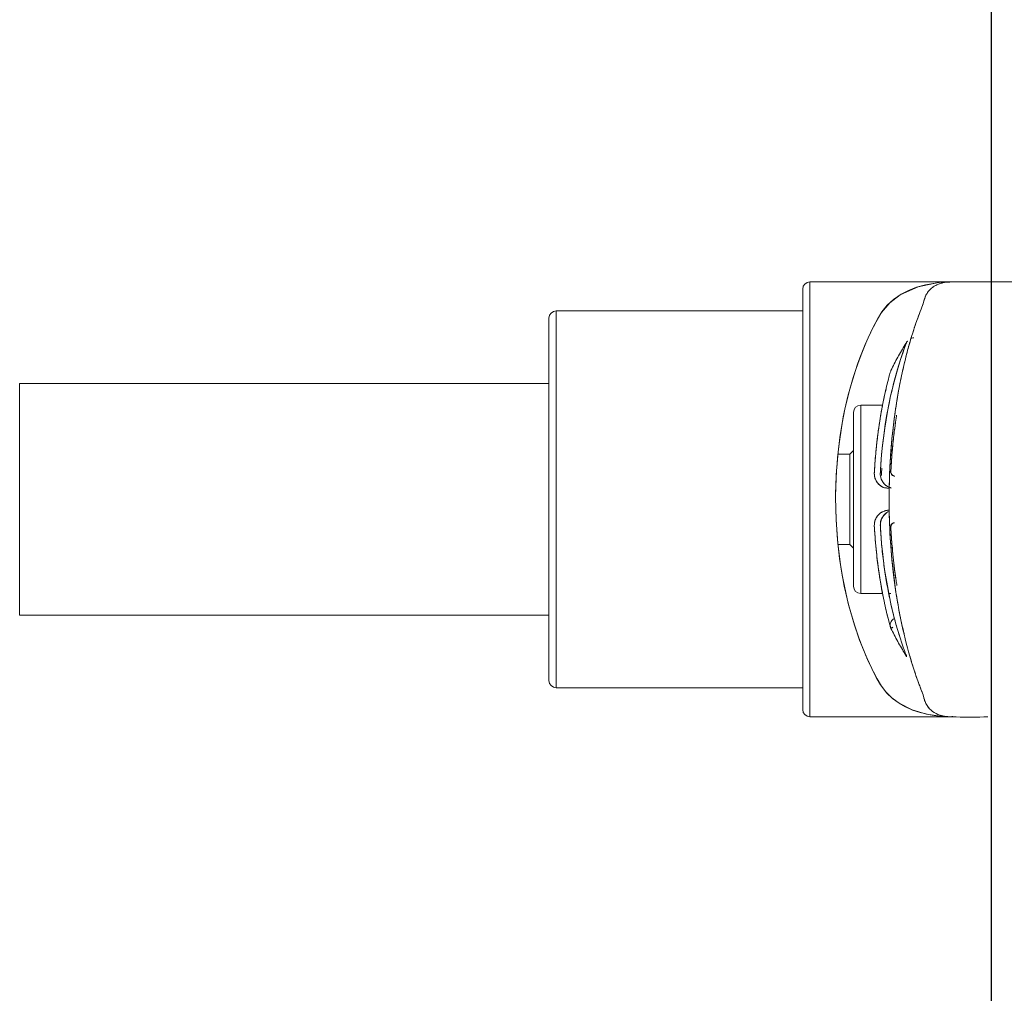
# Model space of a CAD drawing. Units: inches. Extents: x -2631 to 5769, y -7313 to 15.
# Drawn here: x 33 to 169, y -2650 to -2516 of the extents above; entities that cross this region are included whole.
import ezdxf

# ---------------------------------------------------------------- set-up
doc = ezdxf.new("R2010")
doc.units = ezdxf.units.IN
doc.header["$MEASUREMENT"] = 0

# ---------------------------------------------------------------- blocks, each defined once
blk = doc.blocks.new('barre')
at = {"color": 7, "linetype": 'Continuous', "lineweight": 15}
for p, q in [((162, -2201.97), (141.98, -2201.97)), ((141.98, -2201.97), (141.98, -2261.96)), ((162, -2201.97), (162, -2201.97)), ((166, -2201.96), (166, -2201.97)), ((140.98, -2202.96), (140.98, -2260.96)), ((140.98, -2205.96), (106.98, -2205.96)), ((106.98, -2205.96), (106.98, -2257.96)), ((105.98, -2206.96), (105.98, -2256.96)), ((155.31, -2210.29), (155.45, -2210.13)), ((155.91, -2209.78), (156.19, -2209.68)), ((105.98, -2215.96), (32.98, -2215.96)), ((147.98, -2219.96), (147.98, -2243.96)), ((151.99, -2218.96), (148.98, -2218.96)), ((148.98, -2244.96), (148.98, -2218.96)), ((147.98, -2225.21), (147.48, -2225.71)), ((147.48, -2225.71), (145.83, -2225.71)), ((147.48, -2225.71), (147.48, -2238.21)), ((145.83, -2238.21), (147.48, -2238.21)), ((147.48, -2238.21), (147.98, -2238.71)), ((148.98, -2244.96), (151.99, -2244.96)), ((152.87, -2244.96), (153.15, -2244.96)), ((32.98, -2247.96), (105.98, -2247.96)), ((155.32, -2253.66), (155.31, -2253.64)), ((106.98, -2257.96), (140.98, -2257.96)), ((141.98, -2261.96), (161.53, -2261.96)), ((166, -2261.96), (166, -2261.97)), ((166, -2261.96), (166.5, -2261.96))]:
    blk.add_line(p, q, dxfattribs=at)
at = {"color": 8, "linetype": 'Continuous', "lineweight": 15}
blk.add_line((32.98, -2247.96), (32.98, -2215.96), dxfattribs=at)
at = {"color": 7, "linetype": 'Continuous', "lineweight": 15, "flags": 128}
for points in [[(161.12, -2261.95), (160, -2261.9), (158.56, -2261.71), (157.17, -2261.39), (156.12, -2261.03), (155.15, -2260.6), (154.28, -2260.1), (153.28, -2259.35), (152.43, -2258.5), (151.72, -2257.56), (151.11, -2256.52), (150.5, -2255.31), (149.85, -2253.9), (149.22, -2252.42), (148.65, -2250.91), (148.11, -2249.32), (147.33, -2246.64), (146.7, -2243.94), (146.17, -2240.98), (145.8, -2237.99), (145.57, -2234.85), (145.5, -2231.7), (145.6, -2228.58), (145.86, -2225.44), (146.11, -2223.43), (146.42, -2221.44), (146.8, -2219.5), (147.22, -2217.74), (147.7, -2215.96), (148.25, -2214.18), (148.55, -2213.32), (148.87, -2212.43), (149.22, -2211.52), (149.61, -2210.59), (150.02, -2209.66), (150.67, -2208.28), (151.28, -2207.1), (151.9, -2206.1), (152.64, -2205.19), (153.52, -2204.38), (154.55, -2203.67), (155.56, -2203.14), (156.68, -2202.7), (157.93, -2202.35), (159.82, -2202.05), (160.16, -2202.02), (160.49, -2202), (160.81, -2201.98), (161.14, -2201.97), (161.32, -2201.97), (161.45, -2201.97), (161.6, -2201.97), (161.69, -2201.97), (161.8, -2201.97), (161.83, -2201.97), (161.9, -2201.97), (162, -2201.97), (162, -2201.97)], [(162, -2201.97), (161.76, -2201.97), (161.64, -2201.97), (161.58, -2201.97), (161.37, -2201.97), (161.22, -2201.97), (160.96, -2201.98), (160.51, -2202), (159.72, -2202.06), (156.88, -2202.63), (154.41, -2203.75), (153, -2204.84), (151.84, -2206.19), (151.46, -2206.81), (151.1, -2207.47), (150.74, -2208.16), (150.38, -2208.89), (150.02, -2209.66), (149.68, -2210.42), (149.11, -2211.81), (148.62, -2213.11), (148.25, -2214.18), (147.93, -2215.17), (147.48, -2216.75), (147.1, -2218.2), (146.8, -2219.5), (146.58, -2220.59), (146.26, -2222.4), (146.03, -2223.99), (145.86, -2225.44), (145.78, -2226.18), (145.71, -2227.04), (145.63, -2228.01), (145.57, -2229.13), (145.53, -2230.17), (145.51, -2231.02), (145.5, -2231.7), (145.57, -2234.74), (145.76, -2237.57), (146.05, -2240.14), (146.41, -2242.44), (147.25, -2246.33), (148.1, -2249.28), (148.83, -2251.4), (149.39, -2252.82), (149.73, -2253.64), (149.82, -2253.84), (149.84, -2253.88), (149.85, -2253.9), (149.85, -2253.9), (149.85, -2253.9), (149.85, -2253.9), (149.85, -2253.9), (149.85, -2253.9), (149.85, -2253.9), (149.98, -2254.2), (150.14, -2254.54), (150.31, -2254.91), (150.63, -2255.58), (150.72, -2255.76), (151.24, -2256.74), (151.85, -2257.75), (152.55, -2258.64), (153.37, -2259.42), (154.28, -2260.1), (156.07, -2261.01), (158.07, -2261.61), (159.96, -2261.89), (160.81, -2261.95), (161.24, -2261.96), (161.38, -2261.96), (161.5, -2261.96), (161.52, -2261.96), (161.53, -2261.96), (161.52, -2261.96), (161.49, -2261.96), (161.3, -2261.96)], [(153.19, -2230.41), (153.17, -2230.4), (152.87, -2230.29), (152.46, -2230.05), (152.36, -2229.96), (152.33, -2229.94), (152.32, -2229.93), (152.31, -2229.92), (152.31, -2229.92), (152.31, -2229.92), (152.31, -2229.92), (152.31, -2229.92), (152.31, -2229.92), (152.31, -2229.92), (152.31, -2229.92), (152.31, -2229.92), (152.31, -2229.92), (152.31, -2229.92), (152.31, -2229.92), (152.3, -2229.91), (152.27, -2229.88), (152.08, -2229.66), (151.81, -2229.18), (151.69, -2228.7), (151.68, -2228.55), (151.7, -2227.96), (151.75, -2227.24), (151.86, -2225.76), (151.99, -2224.49), (152.2, -2222.79), (152.37, -2221.59), (152.59, -2220.27), (152.76, -2219.38), (152.93, -2218.52), (153.1, -2217.69), (153.25, -2217.06), (153.52, -2215.96), (153.82, -2214.81), (154.06, -2213.99), (154.46, -2212.68), (154.81, -2211.65), (154.98, -2211.18), (155.16, -2210.69), (155.27, -2210.4), (155.31, -2210.29)], [(153.2, -2230.4), (153.02, -2230.35), (152.68, -2230.19), (152.34, -2229.94), (152.23, -2229.84), (152.16, -2229.76), (151.93, -2229.43), (151.82, -2229.19), (151.68, -2228.53), (151.69, -2228.22), (151.71, -2227.86), (151.81, -2226.37), (151.94, -2224.92), (152.1, -2223.51), (152.29, -2222.14), (152.67, -2219.82), (153.1, -2217.69), (153.57, -2215.75), (154.03, -2214.09), (154.46, -2212.69), (154.84, -2211.57), (155.13, -2210.76), (155.31, -2210.29), (155.31, -2210.29)], [(155.31, -2253.64), (155.27, -2253.52), (155.2, -2253.36), (155.13, -2253.16), (155.06, -2252.97), (154.96, -2252.71), (154.83, -2252.35), (154.8, -2252.24), (154.65, -2251.8), (154.41, -2251.07), (154.22, -2250.49), (154.02, -2249.8), (153.79, -2248.98), (153.55, -2248.1), (153.28, -2247.01), (153.09, -2246.16), (152.27, -2241.66), (152.11, -2240.43), (152.01, -2239.59), (151.85, -2238.05), (151.74, -2236.54), (151.69, -2235.87), (151.7, -2235.19), (151.78, -2234.86), (151.8, -2234.78), (151.81, -2234.76), (151.81, -2234.75), (151.81, -2234.75), (151.81, -2234.75), (151.81, -2234.75), (151.81, -2234.75), (151.81, -2234.75), (151.81, -2234.75), (151.81, -2234.75), (151.81, -2234.75), (151.81, -2234.75), (151.81, -2234.75), (151.82, -2234.75), (151.82, -2234.75), (151.82, -2234.74), (151.84, -2234.68), (151.89, -2234.57), (152.1, -2234.24), (152.53, -2233.83), (152.86, -2233.64), (152.91, -2233.62)], [(153.19, -2249.73), (153.15, -2249.75), (153.14, -2249.76)]]:
    blk.add_lwpolyline(points, dxfattribs=at)
at = {"color": 7, "linetype": 'Continuous', "lineweight": 15}
for centre, radius, start, end in [((141.98, -2202.96), 1, 90, 180), ((106.98, -2206.96), 1, 90, 180), ((155.6, -2210.46), 0.339, 113.5552, 148.6073), ((148.98, -2219.96), 1, 90, 180), ((148.98, -2243.96), 1, 180, 270), ((154.03, -2249.32), 0.993, 113.6142, 205.9271), ((106.98, -2256.96), 1, 180, 270), ((141.98, -2260.96), 1, 180, 270)]:
    blk.add_arc(centre, radius, start, end, dxfattribs=at)
for points, knots in [([(161.54, -2261.96), (161.47, -2261.96), (161.34, -2261.96), (160.77, -2261.93), (159.88, -2261.78), (158.85, -2261.27), (158.22, -2260.61), (157.81, -2259.83), (157.7, -2259.27), (157.23, -2258), (156.59, -2256.32), (155.69, -2253.51), (154.61, -2249.4), (153.61, -2243.7), (152.98, -2237.42), (152.82, -2230.86), (153.14, -2224.37), (153.78, -2219.26), (154.46, -2215.52), (155.05, -2212.88), (155.69, -2210.47), (156.3, -2208.51), (156.83, -2206.96), (157.33, -2205.71), (157.73, -2204.53), (157.92, -2203.8), (158.39, -2203.14), (158.86, -2202.71), (159.33, -2202.42), (159.82, -2202.22), (160.29, -2202.09), (160.64, -2202.03), (160.88, -2202), (161.04, -2201.99), (161.2, -2201.98), (161.33, -2201.97), (161.41, -2201.97), (161.46, -2201.97), (161.5, -2201.97), (161.55, -2201.97), (161.58, -2201.97), (161.58, -2201.97)], [0, 0, 0, 0, 0.006047, 0.012033, 0.0552, 0.097401, 0.137837, 0.158828, 0.180177, 0.200619, 0.231547, 0.262862, 0.324495, 0.386431, 0.448123, 0.50979, 0.5717, 0.633365, 0.664475, 0.695251, 0.726543, 0.757385, 0.778355, 0.799216, 0.8194, 0.850234, 0.881075, 0.900897, 0.921377, 0.942487, 0.959173, 0.97331, 0.978129, 0.983275, 0.988748, 0.993941, 0.995537, 0.996468, 0.998661, 0.999647, 1, 1, 1, 1]), ([(159.79, -2202.25), (159.81, -2202.24), (160.09, -2202.11), (160.58, -2202.04), (161.03, -2201.98), (161.2, -2201.98), (161.2, -2201.98)], [0, 0, 0, 0, 0.064511, 0.684439, 0.99991, 1, 1, 1, 1]), ([(161.5, -2201.97), (161.51, -2201.97), (161.54, -2201.97), (161.59, -2201.97), (161.66, -2201.97), (161.8, -2201.97), (161.92, -2201.97), (162, -2201.97)], [0, 0, 0, 0, 0.112863, 0.216137, 0.323309, 0.548686, 1, 1, 1, 1]), ([(161.54, -2201.97), (161.56, -2201.97), (161.57, -2201.97), (161.61, -2201.97), (161.62, -2201.97), (161.63, -2201.97), (161.63, -2201.97)], [0, 0, 0, 0, 0.6124041, 0.8617072, 0.9807582, 1, 1, 1, 1]), ([(161.58, -2201.97), (161.59, -2201.97), (161.6, -2201.96), (161.6, -2201.96), (161.6, -2201.96)], [0, 0, 0, 0, 0.4644, 1, 1, 1, 1]), ([(166, -2201.97), (165.01, -2201.96), (163.68, -2201.96), (162.34, -2201.97), (161.99, -2201.97)], [0, 0, 0, 0, 0.740421, 1, 1, 1, 1]), ([(166.51, -2201.96), (165.17, -2201.95), (163.8, -2201.93), (162.42, -2201.97), (162.38, -2201.97)], [0, 0, 0, 0, 0.971148, 1, 1, 1, 1]), ([(166, -2201.97), (166.05, -2201.97), (166.16, -2201.97), (167.01, -2201.97), (168.36, -2201.97), (170.28, -2201.97), (172.9, -2201.97), (175.54, -2201.97), (177.73, -2201.97), (179.15, -2201.97), (180.76, -2201.97), (182.76, -2201.97), (184.85, -2201.97), (187.04, -2201.97), (189.04, -2201.97), (191.41, -2201.97), (193.82, -2201.97), (196.36, -2201.97), (198.78, -2201.97), (201.78, -2201.97), (205.4, -2201.97), (209.72, -2201.97), (214.09, -2201.97), (218.52, -2201.97), (221.52, -2201.97), (223, -2201.97)], [0, 0, 0, 0, 0.062498, 0.125495, 0.186832, 0.250056, 0.317943, 0.390251, 0.417676, 0.44239, 0.466648, 0.500049, 0.540094, 0.562818, 0.596648, 0.624965, 0.659786, 0.692211, 0.72232, 0.750189, 0.802156, 0.851213, 0.900011, 0.950662, 1, 1, 1, 1]), ([(166, -2201.97), (166.04, -2201.97), (166.1, -2201.97), (166.82, -2201.97), (167, -2201.97)], [0, 0, 0, 0, 0.753547, 1, 1, 1, 1]), ([(140.98, -2260.96), (140.98, -2260.92), (140.98, -2260.84), (140.98, -2260.14), (140.98, -2259.09), (140.98, -2257.76), (140.98, -2255.77), (140.98, -2253.25), (140.98, -2250.28), (140.98, -2247.88), (140.98, -2245.33), (140.98, -2242.41), (140.98, -2239.13), (140.98, -2235.54), (140.98, -2231.96), (140.98, -2228.39), (140.98, -2224.8), (140.98, -2221.52), (140.98, -2218.6), (140.98, -2215.19), (140.98, -2212.09), (140.98, -2209.42), (140.98, -2207.66), (140.98, -2206.17), (140.98, -2204.84), (140.98, -2203.77), (140.98, -2203.14), (140.98, -2202.89), (140.98, -2202.96), (140.98, -2202.96)], [0, 0, 0, 0, 0.038813, 0.078839, 0.119991, 0.152158, 0.18433, 0.24995, 0.282801, 0.315658, 0.347825, 0.379997, 0.421144, 0.46117, 0.499994, 0.538813, 0.578839, 0.619991, 0.652158, 0.68433, 0.74995, 0.782801, 0.815658, 0.847825, 0.879997, 0.921144, 0.96117, 0.999994, 1, 1, 1, 1]), ([(154.97, -2250.49), (154.87, -2250.09), (154.55, -2248.89), (154.12, -2246.58), (153.75, -2244.27), (153.5, -2242.29), (153.33, -2240.83), (153.22, -2239.57), (153.14, -2238.6), (153.06, -2237.5), (152.97, -2235.89), (152.91, -2233.94), (152.89, -2232.44), (152.9, -2231.61), (152.9, -2231.32), (152.9, -2231.08), (152.92, -2229.39), (153.04, -2226.36), (153.4, -2222.25), (153.89, -2218.69), (154.36, -2216.06), (154.77, -2214.16), (155.08, -2212.84), (155.37, -2211.68), (155.65, -2210.66), (155.91, -2209.77), (156.15, -2209), (156.36, -2208.36), (156.55, -2207.8), (156.72, -2207.3), (156.89, -2206.82), (157.09, -2206.29), (157.31, -2205.73), (157.53, -2205.17), (157.64, -2204.79), (157.69, -2204.53), (157.77, -2204.29), (157.86, -2204.05), (158.02, -2203.7), (158.21, -2203.4), (158.38, -2203.19), (158.44, -2203.12), (158.63, -2202.92), (158.83, -2202.77), (159.03, -2202.63)], [0, 0, 0, 0, 0.025629, 0.077385, 0.125866, 0.149578, 0.178697, 0.199327, 0.211478, 0.22597, 0.252763, 0.289046, 0.318708, 0.324062, 0.328601, 0.332325, 0.335233, 0.408845, 0.476228, 0.537168, 0.592271, 0.620912, 0.647363, 0.671727, 0.694043, 0.714312, 0.73252, 0.748632, 0.761662, 0.774684, 0.787701, 0.800715, 0.818963, 0.835237, 0.852197, 0.863263, 0.875516, 0.888976, 0.903659, 0.938311, 0.948978, 0.952619, 0.955125, 1, 1, 1, 1]), ([(105.98, -2256.96), (105.98, -2256.88), (105.98, -2256.72), (105.98, -2255.56), (105.98, -2254.2), (105.98, -2252.48), (105.98, -2249.77), (105.98, -2246.42), (105.98, -2243.48), (105.98, -2240.48), (105.98, -2236.63), (105.98, -2231.96), (105.98, -2227.3), (105.98, -2223.45), (105.98, -2220.45), (105.98, -2217.5), (105.98, -2214.16), (105.98, -2211.44), (105.98, -2209.73), (105.98, -2208.35), (105.98, -2207.32), (105.98, -2206.83), (105.98, -2206.96), (105.98, -2206.96)], [0, 0, 0, 0, 0.058232, 0.119959, 0.152144, 0.184335, 0.249993, 0.315651, 0.347836, 0.380027, 0.441754, 0.499993, 0.558232, 0.619959, 0.652144, 0.684335, 0.749993, 0.815651, 0.847836, 0.880027, 0.941754, 0.999993, 1, 1, 1, 1]), ([(155.11, -2210.61), (154.76, -2211.19), (154.06, -2212.35), (153.45, -2213.56), (153.14, -2214.17)], [0, 0, 0, 0, 0.498982, 1, 1, 1, 1]), ([(155.31, -2210.29), (155.28, -2210.34), (155.21, -2210.44), (155.14, -2210.55), (155.11, -2210.61)], [0, 0, 0, 0, 0.500857, 1, 1, 1, 1]), ([(155.31, -2210.29), (155.27, -2210.34), (155.21, -2210.45), (155.14, -2210.56), (155.11, -2210.61)], [0, 0, 0, 0, 0.5587642, 1, 1, 1, 1]), ([(156.31, -2209.67), (156.26, -2209.67), (156.12, -2209.68), (156, -2209.74), (155.91, -2209.78)], [0, 0, 0, 0, 0.319264, 1, 1, 1, 1]), ([(153.14, -2214.17), (153.1, -2214.3), (153.03, -2214.55), (152.75, -2215.56), (152.28, -2217.45), (151.65, -2220.63), (151.2, -2223.9), (151, -2226.22), (150.91, -2227.33), (150.89, -2227.88), (150.83, -2228.45), (150.92, -2229.03), (151.18, -2229.57), (151.59, -2230.02), (152.17, -2230.4), (152.66, -2230.4), (152.92, -2230.4)], [0, 0, 0, 0, 0.089232, 0.179759, 0.358172, 0.536917, 0.716568, 0.806907, 0.829398, 0.852191, 0.874807, 0.897573, 0.920755, 0.94395, 0.969568, 1, 1, 1, 1]), ([(152.51, -2216.55), (152.48, -2216.68), (152.41, -2217), (152.26, -2217.64), (152.09, -2218.47), (151.87, -2219.56), (151.67, -2220.75), (151.48, -2221.93), (151.33, -2223.03), (151.15, -2224.53), (151, -2226.17), (150.9, -2227.52), (150.87, -2228.11), (150.84, -2228.47), (150.9, -2228.93), (151.09, -2229.41), (151.39, -2229.83), (151.79, -2230.16), (152.3, -2230.42), (152.7, -2230.42), (152.92, -2230.42)], [0, 0, 0, 0, 0.040772, 0.100426, 0.183361, 0.259496, 0.361953, 0.443249, 0.501185, 0.574704, 0.72351, 0.790293, 0.804881, 0.822781, 0.851594, 0.879761, 0.907616, 0.935463, 0.963655, 1, 1, 1, 1]), ([(147.98, -2243.96), (147.98, -2243.93), (147.98, -2243.85), (147.98, -2243.18), (147.98, -2242.07), (147.98, -2240.51), (147.98, -2238.59), (147.98, -2236.44), (147.98, -2234.2), (147.98, -2231.96), (147.98, -2229.73), (147.98, -2227.49), (147.98, -2225.34), (147.98, -2223.42), (147.98, -2221.86), (147.98, -2220.74), (147.98, -2220.14), (147.98, -2219.9), (147.98, -2219.96), (147.98, -2219.96)], [0, 0, 0, 0, 0.058244, 0.119992, 0.184306, 0.249986, 0.315665, 0.37998, 0.441728, 0.499986, 0.558244, 0.619992, 0.684306, 0.749986, 0.815665, 0.87998, 0.941728, 0.999986, 1, 1, 1, 1]), ([(153.92, -2220.37), (153.89, -2220.57), (153.7, -2221.83), (153.43, -2224.11), (153.21, -2226.5), (153.16, -2227.81), (153.12, -2228.18), (153.16, -2228.38), (153.23, -2228.52), (153.32, -2228.62), (153.43, -2228.7), (153.51, -2228.72), (153.54, -2228.73)], [0, 0, 0, 0, 0.076526, 0.484526, 0.819209, 0.891217, 0.925423, 0.942075, 0.958199, 0.973785, 0.988767, 1, 1, 1, 1]), ([(153.78, -2221.35), (153.69, -2222.03), (153.5, -2223.46), (153.31, -2225.41), (153.22, -2226.77), (153.17, -2227.42), (153.16, -2227.74), (153.12, -2228.06), (153.14, -2228.34), (153.24, -2228.54), (153.36, -2228.65), (153.52, -2228.74), (153.63, -2228.75), (153.7, -2228.75)], [0, 0, 0, 0, 0.279824, 0.592148, 0.754042, 0.796678, 0.8355, 0.876695, 0.916757, 0.936719, 0.957141, 0.977517, 1, 1, 1, 1]), ([(151.89, -2227.67), (151.89, -2227.75), (151.86, -2228.08), (151.85, -2228.42), (151.84, -2228.68)], [0, 0, 0, 0, 0.237342, 1, 1, 1, 1]), ([(105.98, -2256.96), (105.98, -2256.88), (105.98, -2256.72), (105.98, -2255.56), (105.98, -2254.2), (105.98, -2252.48), (105.98, -2249.77), (105.98, -2246.42), (105.98, -2243.48), (105.98, -2240.48), (105.98, -2236.63), (105.98, -2233.49), (105.98, -2231.96)], [0, 0, 0, 0, 0.116466, 0.239922, 0.304292, 0.368676, 0.499993, 0.631311, 0.695681, 0.760065, 0.883521, 1, 1, 1, 1]), ([(140.98, -2260.96), (140.98, -2260.92), (140.98, -2260.84), (140.98, -2260.14), (140.98, -2259.09), (140.98, -2257.76), (140.98, -2255.77), (140.98, -2253.25), (140.98, -2250.28), (140.98, -2247.88), (140.98, -2245.33), (140.98, -2241.84), (140.98, -2237.38), (140.98, -2233.73), (140.98, -2231.96)], [0, 0, 0, 0, 0.0776429, 0.157711, 0.2400325, 0.3043793, 0.3687378, 0.5000059, 0.5657219, 0.6314498, 0.6957967, 0.7601551, 0.8835648, 1, 1, 1, 1]), ([(152.91, -2233.47), (152.86, -2233.47), (152.8, -2233.47), (152.73, -2233.47), (152.61, -2233.48), (152.44, -2233.51), (152.11, -2233.61), (151.65, -2233.84), (151.27, -2234.24), (151.07, -2234.59), (151.01, -2234.73), (150.97, -2234.82), (150.91, -2235), (150.82, -2235.53), (150.91, -2236.35), (150.96, -2237.32), (151.05, -2238.28), (151.16, -2239.43), (151.29, -2240.63), (151.47, -2241.93), (151.7, -2243.39), (151.97, -2244.9), (152.24, -2246.2), (152.46, -2247.16), (152.65, -2247.93), (152.83, -2248.65), (153.02, -2249.34), (153.1, -2249.61), (153.14, -2249.76)], [0, 0, 0, 0, 0.005907, 0.006246, 0.008863, 0.019874, 0.026382, 0.049944, 0.079235, 0.089923, 0.097365, 0.097721, 0.100599, 0.120145, 0.159944, 0.199781, 0.239493, 0.279177, 0.3464, 0.397383, 0.459929, 0.5593, 0.639818, 0.696833, 0.7596, 0.819486, 0.897912, 1, 1, 1, 1]), ([(152.91, -2233.47), (152.86, -2233.47), (152.64, -2233.47), (152.2, -2233.56), (151.68, -2233.83), (151.24, -2234.27), (151.01, -2234.69), (150.9, -2235.06), (150.82, -2235.64), (150.92, -2236.48), (150.99, -2237.77), (151.22, -2240.1), (151.55, -2242.59), (151.96, -2244.85), (152.27, -2246.34), (152.56, -2247.59), (152.91, -2248.97), (153.05, -2249.44), (153.14, -2249.76)], [0, 0, 0, 0, 0.005908, 0.025993, 0.051761, 0.074632, 0.09741, 0.108497, 0.120221, 0.165813, 0.209478, 0.279379, 0.459866, 0.550224, 0.63994, 0.730483, 0.819721, 1, 1, 1, 1]), ([(154.47, -2251.27), (154.47, -2251.25), (154.33, -2250.86), (154.02, -2249.82), (153.55, -2248.15), (153.08, -2246.2), (152.64, -2244.04), (152.26, -2241.69), (151.94, -2239.18), (151.78, -2237.21), (151.69, -2235.87), (151.66, -2235.21), (151.86, -2234.55), (152.27, -2234.01), (152.67, -2233.68), (152.91, -2233.62), (152.92, -2233.62)], [0, 0, 0, 0, 0.005236, 0.125218, 0.244304, 0.365736, 0.485702, 0.606414, 0.726688, 0.847498, 0.877845, 0.907843, 0.93433, 0.967837, 0.997919, 1, 1, 1, 1]), ([(153.63, -2235.18), (153.62, -2235.18), (153.55, -2235.19), (153.43, -2235.23), (153.3, -2235.32), (153.2, -2235.46), (153.07, -2235.83), (153.17, -2236.29), (153.18, -2236.79), (153.21, -2237.19), (153.25, -2237.71), (153.33, -2238.65), (153.45, -2239.96), (153.63, -2241.56), (153.81, -2242.85), (153.93, -2243.6), (153.97, -2243.84)], [0, 0, 0, 0, 0.005841, 0.021458, 0.038131, 0.055667, 0.073009, 0.160869, 0.198418, 0.234162, 0.289694, 0.365958, 0.540911, 0.723328, 0.913259, 1, 1, 1, 1]), ([(153.42, -2235.25), (153.42, -2235.25), (153.39, -2235.26), (153.35, -2235.29), (153.27, -2235.36), (153.2, -2235.47), (153.16, -2235.59), (153.14, -2235.69), (153.14, -2235.74), (153.14, -2235.9), (153.15, -2236.17), (153.18, -2236.65), (153.21, -2237.22), (153.26, -2237.75), (153.3, -2238.28), (153.34, -2238.83), (153.4, -2239.47), (153.48, -2240.16), (153.59, -2241.18), (153.71, -2242.14), (153.81, -2242.81), (153.83, -2242.94)], [0, 0, 0, 0, 0.000524, 0.009125, 0.021485, 0.036803, 0.056792, 0.066884, 0.073431, 0.075463, 0.124429, 0.174175, 0.251204, 0.336639, 0.371999, 0.451863, 0.543139, 0.617244, 0.719106, 0.945567, 1, 1, 1, 1]), ([(153.14, -2249.76), (153.11, -2249.68), (153.05, -2249.53), (153.03, -2249.27), (153.08, -2249.02), (153.18, -2248.79), (153.35, -2248.59), (153.51, -2248.47), (153.61, -2248.43), (153.64, -2248.42)], [0, 0, 0, 0, 0.157309, 0.314569, 0.470214, 0.629137, 0.79141, 0.950153, 1, 1, 1, 1]), ([(153.14, -2249.76), (153.45, -2250.37), (154.06, -2251.58), (154.76, -2252.74), (155.11, -2253.32)], [0, 0, 0, 0, 0.500985, 1, 1, 1, 1]), ([(153.43, -2249.61), (153.41, -2249.61), (153.33, -2249.66), (153.23, -2249.71), (153.18, -2249.73), (153.16, -2249.74)], [0, 0, 0, 0, 0.115029, 0.627412, 1, 1, 1, 1]), ([(155.11, -2253.32), (155.15, -2253.38), (155.22, -2253.5), (155.28, -2253.6), (155.31, -2253.64)], [0, 0, 0, 0, 0.560565, 1, 1, 1, 1]), ([(155.11, -2253.32), (155.14, -2253.38), (155.21, -2253.49), (155.28, -2253.59), (155.31, -2253.64)], [0, 0, 0, 0, 0.49915, 1, 1, 1, 1]), ([(158.42, -2260.79), (158.32, -2260.66), (158.13, -2260.42), (157.91, -2260), (157.7, -2259.51), (157.67, -2259.07), (157.36, -2258.35), (157.17, -2257.86), (157.06, -2257.56), (156.94, -2257.24), (156.83, -2256.94), (156.71, -2256.61), (156.54, -2256.12), (156.33, -2255.5), (156.13, -2254.85), (156, -2254.44), (155.94, -2254.25), (155.92, -2254.18), (155.92, -2254.16), (155.91, -2254.16), (155.91, -2254.16), (155.91, -2254.15), (155.91, -2254.15), (155.91, -2254.15), (155.91, -2254.15), (155.91, -2254.15), (155.91, -2254.15), (155.87, -2254.01), (155.83, -2253.83), (155.79, -2253.66)], [0, 0, 0, 0, 0.115353, 0.221102, 0.327578, 0.433712, 0.538786, 0.573857, 0.608816, 0.643717, 0.679861, 0.710189, 0.748696, 0.835883, 0.899812, 0.940484, 0.952189, 0.956241, 0.957456, 0.95788, 0.958045, 0.958114, 0.958144, 0.958156, 0.958162, 0.958164, 0.958165, 0.958166, 1, 1, 1, 1]), ([(161.01, -2261.94), (160.94, -2261.93), (160.77, -2261.92), (160.53, -2261.88), (160.3, -2261.84), (160.12, -2261.79), (160.01, -2261.76), (159.97, -2261.75)], [0, 0, 0, 0, 0.1969938, 0.4611654, 0.6639499, 0.8685097, 1, 1, 1, 1]), ([(161.36, -2261.96), (161.35, -2261.96), (161.32, -2261.96), (161.26, -2261.96), (161.18, -2261.95), (161.13, -2261.95), (161.12, -2261.95)], [0, 0, 0, 0, 0.0438309, 0.3852614, 0.8509946, 1, 1, 1, 1]), ([(161.53, -2261.96), (161.53, -2261.96), (161.53, -2261.96), (161.52, -2261.96), (161.49, -2261.96), (161.47, -2261.96), (161.45, -2261.96)], [0, 0, 0, 0, 0.237997, 0.442483, 0.648811, 1, 1, 1, 1]), ([(161.54, -2261.92), (161.74, -2261.94), (163.39, -2262.07), (165.05, -2262.01), (166.51, -2261.96)], [0, 0, 0, 0, 0.121563, 1, 1, 1, 1]), ([(161.58, -2261.96), (161.59, -2261.96), (161.6, -2261.96), (161.6, -2261.96), (161.6, -2261.96)], [0, 0, 0, 0, 0.4644, 1, 1, 1, 1]), ([(161.59, -2261.96), (161.61, -2261.96), (161.66, -2261.96), (161.8, -2261.96), (161.92, -2261.96), (162, -2261.96)], [0, 0, 0, 0, 0.1265144, 0.4174356, 1, 1, 1, 1]), ([(166, -2261.96), (166.02, -2261.96), (166.05, -2261.96), (166.42, -2261.96), (166.5, -2261.96)], [0, 0, 0, 0, 0.783379, 1, 1, 1, 1])]:
    blk.add_open_spline(points, degree=3, knots=knots, dxfattribs=at)

msp = doc.modelspace()

# ---------------------------------------------------------------- linework, layer by layer
msp.add_line((167.00118, -3281.96467), (167.00118, -2321.96467))
at = {"color": 7, "linetype": 'Continuous', "lineweight": 15}
msp.add_line((167.00118, -2461.96451), (167.00118, -3781.96467), dxfattribs=at)

# ---------------------------------------------------------------- block references
msp.add_blockref('barre', (0, -350))

doc.saveas('drawing.dxf')
